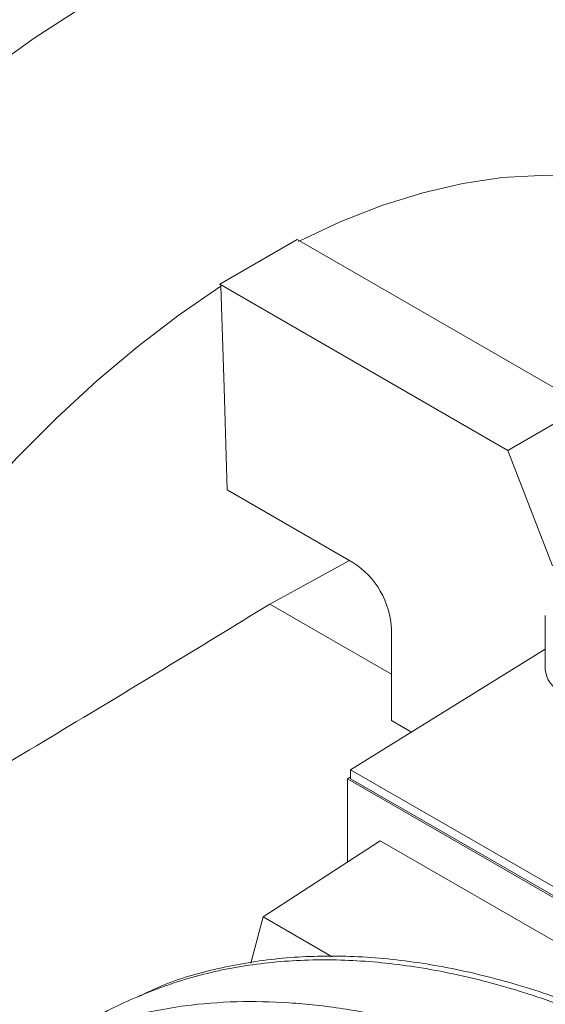
# Paper-space layout 'drum mount' of a CAD drawing. Units: inches. Extents: x 0.1 to 10.4, y -0.7 to 7.3.
# Drawn here: x 5.3 to 5.3, y 4.9 to 5 of the extents above; entities that cross this region are included whole.
import ezdxf

# ---------------------------------------------------------------- set-up
doc = ezdxf.new("R2010")
doc.units = ezdxf.units.IN
doc.header["$MEASUREMENT"] = 0

psp = doc.layouts.new('drum mount')

# ---------------------------------------------------------------- linework, layer by layer
at = {"linetype": 'Continuous', "lineweight": 15}
for p, q in [((5.313017438354537, 4.974166645000882), (5.318585208285142, 4.977380850165539)), ((5.313017438354537, 4.974166645000882), (5.318585208285142, 4.977380850165539)), ((5.33927023985507, 4.965439635616115), (5.318585208285142, 4.97738085016554)), ((5.313017438354537, 4.974166645000882), (5.313101721183021, 4.974020483893463)), ((5.313017438354537, 4.974166645000882), (5.333702469924466, 4.962225430451458)), ((5.333702469924466, 4.962225430451458), (5.33927023985507, 4.965439635616115)), ((5.336917023392706, 4.953940253022717), (5.333702469924466, 4.962225430451458)), ((5.313535146870652, 4.959401504009763), (5.322566930063267, 4.954187566554443)), ((5.316614721685279, 4.951193725657939), (5.322336373464797, 4.954320664045681)), ((5.316614721685279, 4.951193725657939), (5.322336373464797, 4.954320664045681)), ((5.32535081502857, 4.946150486319223), (5.316614721685279, 4.951193725657939)), ((5.336391089181972, 4.9503658080736), (5.336391089181972, 4.946508134946641)), ((5.336391089181972, 4.9503658080736), (5.336391089181972, 4.946508134946641)), ((5.32535081502857, 4.949365736366267), (5.32535081502857, 4.942824020392865)), ((5.322414639391966, 4.939299793738025), (5.336391089181973, 4.947952128528447)), ((5.326777268823851, 4.942000546144992), (5.325350815028569, 4.942824020392865)), ((5.322195749334901, 4.938654642550563), (5.322414639391966, 4.93879014978484)), ((5.415064518942589, 4.885814156747249), (5.322414639391966, 4.939299793738025)), ((5.322414639391968, 4.938656848216908), (5.322414639391966, 4.939299793738025)), ((5.415061641170655, 4.885044304321921), (5.322195749334901, 4.938654642550563)), ((5.322195749334901, 4.932670670243113), (5.322195749334901, 4.938654642550563)), ((5.415064518942589, 4.885171211226133), (5.322414639391968, 4.938656848216908)), ((5.316139677885827, 4.928731119248524), (5.324538473665826, 4.934194642020125)), ((5.350488285810235, 4.919214134338228), (5.324538473665826, 4.934194642020125)), ((5.316139677885827, 4.928731119248524), (5.315248296578601, 4.925404175068231)), ((5.321093571407429, 4.925871297391523), (5.316139677885827, 4.928731119248524))]:
    psp.add_line(p, q, dxfattribs=at)
at = {"linetype": 'Continuous', "lineweight": 15, "flags": 128}
for points in [[(5.296329088279016, 4.989429702093172), (5.29968563337691, 4.991828775852055), (5.303059945551591, 4.994007820933118)], [(5.296329088279016, 4.989429702093172), (5.29968563337691, 4.991828775852055), (5.303059945551591, 4.994007820933118)], [(5.318669491113619, 4.977234689058124), (5.321671765245336, 4.978642856193601), (5.324649103730774, 4.979809858519914), (5.327588675630092, 4.980730666801484), (5.330477812759811, 4.981401312784201), (5.333304064286783, 4.981818906296763), (5.336055250385467, 4.98198164770595), (5.338719514727302, 4.981888835672216), (5.34128537557594, 4.981540870172122), (5.343741775268185, 4.98093925077464), (5.346078127867358, 4.980086570178691), (5.348284364783742, 4.978986503039846), (5.350350978165512, 4.977643790134252), (5.352269061873137, 4.976064217928111), (5.354030349860689, 4.974254593640711), (5.35562725179864, 4.972222715908476), (5.357003049769443, 4.970064484023439)], [(5.318669491113619, 4.977234689058124), (5.321671765245336, 4.978642856193601), (5.324649103730774, 4.979809858519914), (5.327588675630092, 4.980730666801484), (5.330477812759811, 4.981401312784201), (5.333304064286783, 4.981818906296763), (5.336055250385467, 4.98198164770595), (5.338719514727302, 4.981888835672216), (5.34128537557594, 4.981540870172122), (5.343741775268185, 4.98093925077464), (5.346078127867358, 4.980086570178691), (5.348284364783742, 4.978986503039846), (5.350350978165512, 4.977643790134252), (5.352269061873137, 4.976064217928111), (5.354030349860689, 4.974254593640711), (5.35562725179864, 4.972222715908476), (5.357003049769443, 4.970064484023439)], [(5.270209367722392, 4.901926303644975), (5.270346986772191, 4.903338682749593), (5.27083974225477, 4.907058454291381), (5.271526624395309, 4.910845556399666), (5.272404673052236, 4.914683668431178), (5.27347010424548, 4.918556249913664), (5.274718326463657, 4.922446611827628), (5.276143960451344, 4.926337988528203), (5.277740862391163, 4.93021360999727), (5.279502150380758, 4.934056774114405), (5.281420234090595, 4.937850918635228), (5.283486847474737, 4.94157969256695), (5.285693084393643, 4.945227026633527), (5.288029436995475, 4.94877720252673), (5.290485836690507, 4.952214920644743), (5.293051697542047, 4.955525366026283), (5.295715961886884, 4.958694272196192), (5.298467147988663, 4.961707982647283), (5.301293399518803, 4.964553509693503), (5.304182536651754, 4.96721859044082), (5.307122108554352, 4.969691739634563), (5.310099447043103, 4.971962299155514), (5.313101721183021, 4.974020483893463)], [(5.270209367722392, 4.901926303644975), (5.270346986772191, 4.903338682749593), (5.27083974225477, 4.907058454291381), (5.271526624395309, 4.910845556399666), (5.272404673052236, 4.914683668431178), (5.27347010424548, 4.918556249913664), (5.274718326463657, 4.922446611827628), (5.276143960451344, 4.926337988528203), (5.277740862391163, 4.93021360999727), (5.279502150380758, 4.934056774114405), (5.281420234090595, 4.937850918635228), (5.283486847474737, 4.94157969256695), (5.285693084393643, 4.945227026633527), (5.288029436995475, 4.94877720252673), (5.290485836690507, 4.952214920644743), (5.293051697542047, 4.955525366026283), (5.295715961886884, 4.958694272196192), (5.298467147988663, 4.961707982647283), (5.301293399518803, 4.964553509693503), (5.304182536651754, 4.96721859044082), (5.307122108554352, 4.969691739634563), (5.310099447043103, 4.971962299155514), (5.313101721183021, 4.974020483893463)], [(5.313535146870652, 4.959401504009763), (5.313318519558393, 4.966710947982956), (5.313101721184799, 4.9740204838335)], [(5.313535146870652, 4.959401504009763), (5.313318519558393, 4.966710947982956), (5.313101721184799, 4.9740204838335)]]:
    psp.add_lwpolyline(points, dxfattribs=at)
at = {"linetype": 'Continuous', "lineweight": 15}
for centre, radius, start, end in [((5.319306657149155, 4.949090693640821), 0.006050412628252787, 2.605478485744706, 57.39452165990686), ((5.338329385516089, 4.946681651144948), 0.001946047417183631, 185.1154797674767, 246.2046611916774)]:
    psp.add_arc(centre, radius, start, end, dxfattribs=at)
for points, knots in [([(5.27806841323099, 4.928206099276381), (5.280632761653014, 4.929705881824387), (5.288401180966511, 4.934249312667058), (5.301340824230501, 4.941858163037567), (5.311523163652811, 4.948081713220506), (5.316614721685279, 4.95119372565794)], [0, 0, 0, 0, 0.1976637832142829, 0.5988012931129478, 1, 1, 1, 1]), ([(5.27806841323099, 4.928206099276381), (5.280632761653014, 4.929705881824387), (5.288401180966511, 4.934249312667058), (5.301340824230501, 4.941858163037567), (5.311523163652811, 4.948081713220506), (5.316614721685279, 4.95119372565794)], [0, 0, 0, 0, 0.1976637832142829, 0.5988012931129478, 1, 1, 1, 1]), ([(5.301725907243321, 4.919880125947405), (5.302190250748222, 4.920233310296175), (5.303765150437298, 4.921431194869112), (5.306794618241272, 4.922943978793646), (5.310777925322377, 4.924425298140751), (5.315084235755408, 4.92535045665717), (5.319606584044383, 4.925730185172651), (5.324315760268149, 4.925557901589651), (5.329163809935398, 4.924849036396085), (5.334194722112466, 4.923588768962672), (5.339311711363457, 4.92179056369045), (5.344469852108463, 4.919476898659881), (5.349621176969961, 4.91667951637791), (5.354811133143555, 4.913367606460347), (5.359594896922705, 4.909848217350026), (5.363946801746639, 4.906257340954387), (5.367864267700662, 4.902708322982114), (5.371722621607668, 4.898884136035601), (5.375511221009648, 4.894785219823069), (5.379446624183398, 4.89014340235981), (5.383475515426477, 4.884917348574511), (5.387519527597157, 4.879090162601893), (5.391320633889704, 4.872984088869716), (5.394797060943411, 4.866716470301909), (5.397926717151181, 4.860337305247057), (5.400684226380672, 4.853911581626273), (5.403097405242483, 4.847378449157396), (5.405107721105686, 4.840791607213428), (5.406519713037415, 4.835250788831442), (5.407079562712561, 4.831979171452393), (5.407270473972824, 4.830863535193842)], [0, 0, 0, 0, 0.0158852564370259, 0.05387753927753494, 0.09214037777392581, 0.1306751835925012, 0.1698636146190594, 0.207823353951355, 0.2460484979796214, 0.2846846567115472, 0.323883802602964, 0.361886250706794, 0.400154939996495, 0.4387305664051528, 0.4779387755682661, 0.508216893534453, 0.5386290779922239, 0.5695408575285887, 0.6005953646905756, 0.6320225963543827, 0.6700239391308742, 0.708291645717537, 0.7468664778121239, 0.7860743190304452, 0.8240665121413504, 0.8623250252780453, 0.9008906117994928, 0.9400890936254224, 0.9795701111437332, 1, 1, 1, 1]), ([(5.301725907243321, 4.919880125947405), (5.302190250748222, 4.920233310296175), (5.303765150437298, 4.921431194869112), (5.306794618241272, 4.922943978793646), (5.310777925322377, 4.924425298140751), (5.315084235755408, 4.92535045665717), (5.319606584044383, 4.925730185172651), (5.324315760268149, 4.925557901589651), (5.329163809935398, 4.924849036396085), (5.334194722112466, 4.923588768962672), (5.339311711363457, 4.92179056369045), (5.344469852108463, 4.919476898659881), (5.349621176969961, 4.91667951637791), (5.354811133143555, 4.913367606460347), (5.359594896922705, 4.909848217350026), (5.363946801746639, 4.906257340954387), (5.367864267700662, 4.902708322982114), (5.371722621607668, 4.898884136035601), (5.375511221009648, 4.894785219823069), (5.379446624183398, 4.89014340235981), (5.383475515426477, 4.884917348574511), (5.387519527597157, 4.879090162601893), (5.391320633889704, 4.872984088869716), (5.394797060943411, 4.866716470301909), (5.397926717151181, 4.860337305247057), (5.400684226380672, 4.853911581626273), (5.403097405242483, 4.847378449157396), (5.405107721105686, 4.840791607213428), (5.406519713037415, 4.835250788831442), (5.407079562712561, 4.831979171452393), (5.407270473972824, 4.830863535193842)], [0, 0, 0, 0, 0.0158852564370259, 0.05387753927753494, 0.09214037777392581, 0.1306751835925012, 0.1698636146190594, 0.207823353951355, 0.2460484979796214, 0.2846846567115472, 0.323883802602964, 0.361886250706794, 0.400154939996495, 0.4387305664051528, 0.4779387755682661, 0.508216893534453, 0.5386290779922239, 0.5695408575285887, 0.6005953646905756, 0.6320225963543827, 0.6700239391308742, 0.708291645717537, 0.7468664778121239, 0.7860743190304452, 0.8240665121413504, 0.8623250252780453, 0.9008906117994928, 0.9400890936254224, 0.9795701111437332, 1, 1, 1, 1]), ([(5.399702345878253, 4.857470694932091), (5.39867791876957, 4.859754509111282), (5.396704220810815, 4.86415458730664), (5.393308812852659, 4.870553191890084), (5.38969026185897, 4.876677564102255), (5.385727476421196, 4.882668569571353), (5.381503156756169, 4.888402917147437), (5.377054876310894, 4.893834754349845), (5.372424647957531, 4.898925814935741), (5.367569582956959, 4.903715029795213), (5.362583267831379, 4.908098933085034), (5.357510273294989, 4.912045712357756), (5.352394152962266, 4.91553190487538), (5.347190625526077, 4.918580366745766), (5.342003586427669, 4.921119772169765), (5.336877244636944, 4.923135711465465), (5.331852664266407, 4.924622299385364), (5.326887792433533, 4.925585123732025), (5.322086600530961, 4.925990703222767), (5.317482540736211, 4.925853399668997), (5.313129294701579, 4.925149656769318), (5.309652893540217, 4.924202866681602), (5.307749303402472, 4.923285186276078), (5.307123380869352, 4.92298344230681)], [0, 0, 0, 0, 0.05179138302581771, 0.09978313351218401, 0.1481105600690038, 0.1969578092810442, 0.2465170694192492, 0.2945087047368351, 0.3428358331579573, 0.391682505385649, 0.4412408110294482, 0.4892473429800405, 0.537589565191301, 0.586451678814573, 0.6360259378034502, 0.6840386578732908, 0.7323871962417727, 0.7812558739819013, 0.8308370741375233, 0.8788475332700282, 0.9271938774953868, 0.9760605018269694, 1, 1, 1, 1]), ([(5.399702345878253, 4.857470694932091), (5.39867791876957, 4.859754509111282), (5.396704220810815, 4.86415458730664), (5.393308812852659, 4.870553191890084), (5.38969026185897, 4.876677564102255), (5.385727476421196, 4.882668569571353), (5.381503156756169, 4.888402917147437), (5.377054876310894, 4.893834754349845), (5.372424647957531, 4.898925814935741), (5.367569582956959, 4.903715029795213), (5.362583267831379, 4.908098933085034), (5.357510273294989, 4.912045712357756), (5.352394152962266, 4.91553190487538), (5.347190625526077, 4.918580366745766), (5.342003586427669, 4.921119772169765), (5.336877244636944, 4.923135711465465), (5.331852664266407, 4.924622299385364), (5.326887792433533, 4.925585123732025), (5.322086600530961, 4.925990703222767), (5.317482540736211, 4.925853399668997), (5.313129294701579, 4.925149656769318), (5.309652893540217, 4.924202866681602), (5.307749303402472, 4.923285186276078), (5.307123380869352, 4.92298344230681)], [0, 0, 0, 0, 0.05179138302581771, 0.09978313351218401, 0.1481105600690038, 0.1969578092810442, 0.2465170694192492, 0.2945087047368351, 0.3428358331579573, 0.391682505385649, 0.4412408110294482, 0.4892473429800405, 0.537589565191301, 0.586451678814573, 0.6360259378034502, 0.6840386578732908, 0.7323871962417727, 0.7812558739819013, 0.8308370741375233, 0.8788475332700282, 0.9271938774953868, 0.9760605018269694, 1, 1, 1, 1]), ([(5.402066638940878, 4.827859425174178), (5.401921888465866, 4.828728571074079), (5.401426473638499, 4.831703260904401), (5.400127138882354, 4.83693783273239), (5.398202255023539, 4.843434651430759), (5.395860825050092, 4.849930703581673), (5.393163041055081, 4.856362808116852), (5.390071571107582, 4.862788236382719), (5.386643075733823, 4.869075783954854), (5.382911135031431, 4.875173720937981), (5.378912946386176, 4.881035726221071), (5.374610287582862, 4.886708472963546), (5.370083888466543, 4.892072909759918), (5.365375727194444, 4.897087459259494), (5.36052830505009, 4.901718104275219), (5.355498221900415, 4.905998634358136), (5.350723035549657, 4.909580107059018), (5.346267363091148, 4.912531956330509), (5.342163392323762, 4.914941661332366), (5.338024916464534, 4.917057927354618), (5.333860437512765, 4.918867023671104), (5.329762780092461, 4.920324612251156), (5.325750359469359, 4.9214326572524), (5.321833544221438, 4.92219748073095), (5.317975457502047, 4.922622578024741), (5.314188330130484, 4.922693932413384), (5.310250931483169, 4.922392663143286), (5.306242514350179, 4.921572819927827), (5.303148559290196, 4.920630643293038), (5.301575163170408, 4.919809518159926), (5.3012435368716, 4.919636448781319)], [0, 0, 0, 0, 0.01677545825452526, 0.05741473908385843, 0.09864643988426014, 0.1385738886183738, 0.1787805085776856, 0.2194194500970975, 0.2606505464037304, 0.3005871870125893, 0.3408030447669417, 0.3814512888351548, 0.4226917758915287, 0.4626390759041707, 0.5028656783970291, 0.5435248186666737, 0.5847764276111463, 0.6166373466860136, 0.6486393050340581, 0.6811669177494831, 0.7138446584737994, 0.7469145272917256, 0.7787778942255555, 0.8107823465772204, 0.843312550392108, 0.8759929538773595, 0.9090655954015023, 0.9490205279574683, 0.9892550048801414, 1, 1, 1, 1]), ([(5.402066638940878, 4.827859425174178), (5.401921888465866, 4.828728571074079), (5.401426473638499, 4.831703260904401), (5.400127138882354, 4.83693783273239), (5.398202255023539, 4.843434651430759), (5.395860825050092, 4.849930703581673), (5.393163041055081, 4.856362808116852), (5.390071571107582, 4.862788236382719), (5.386643075733823, 4.869075783954854), (5.382911135031431, 4.875173720937981), (5.378912946386176, 4.881035726221071), (5.374610287582862, 4.886708472963546), (5.370083888466543, 4.892072909759918), (5.365375727194444, 4.897087459259494), (5.36052830505009, 4.901718104275219), (5.355498221900415, 4.905998634358136), (5.350723035549657, 4.909580107059018), (5.346267363091148, 4.912531956330509), (5.342163392323762, 4.914941661332366), (5.338024916464534, 4.917057927354618), (5.333860437512765, 4.918867023671104), (5.329762780092461, 4.920324612251156), (5.325750359469359, 4.9214326572524), (5.321833544221438, 4.92219748073095), (5.317975457502047, 4.922622578024741), (5.314188330130484, 4.922693932413384), (5.310250931483169, 4.922392663143286), (5.306242514350179, 4.921572819927827), (5.303148559290196, 4.920630643293038), (5.301575163170408, 4.919809518159926), (5.3012435368716, 4.919636448781319)], [0, 0, 0, 0, 0.01677545825452526, 0.05741473908385843, 0.09864643988426014, 0.1385738886183738, 0.1787805085776856, 0.2194194500970975, 0.2606505464037304, 0.3005871870125893, 0.3408030447669417, 0.3814512888351548, 0.4226917758915287, 0.4626390759041707, 0.5028656783970291, 0.5435248186666737, 0.5847764276111463, 0.6166373466860136, 0.6486393050340581, 0.6811669177494831, 0.7138446584737994, 0.7469145272917256, 0.7787778942255555, 0.8107823465772204, 0.843312550392108, 0.8759929538773595, 0.9090655954015023, 0.9490205279574683, 0.9892550048801414, 1, 1, 1, 1])]:
    psp.add_open_spline(points, degree=3, knots=knots, dxfattribs=at)

doc.saveas('drawing.dxf')
